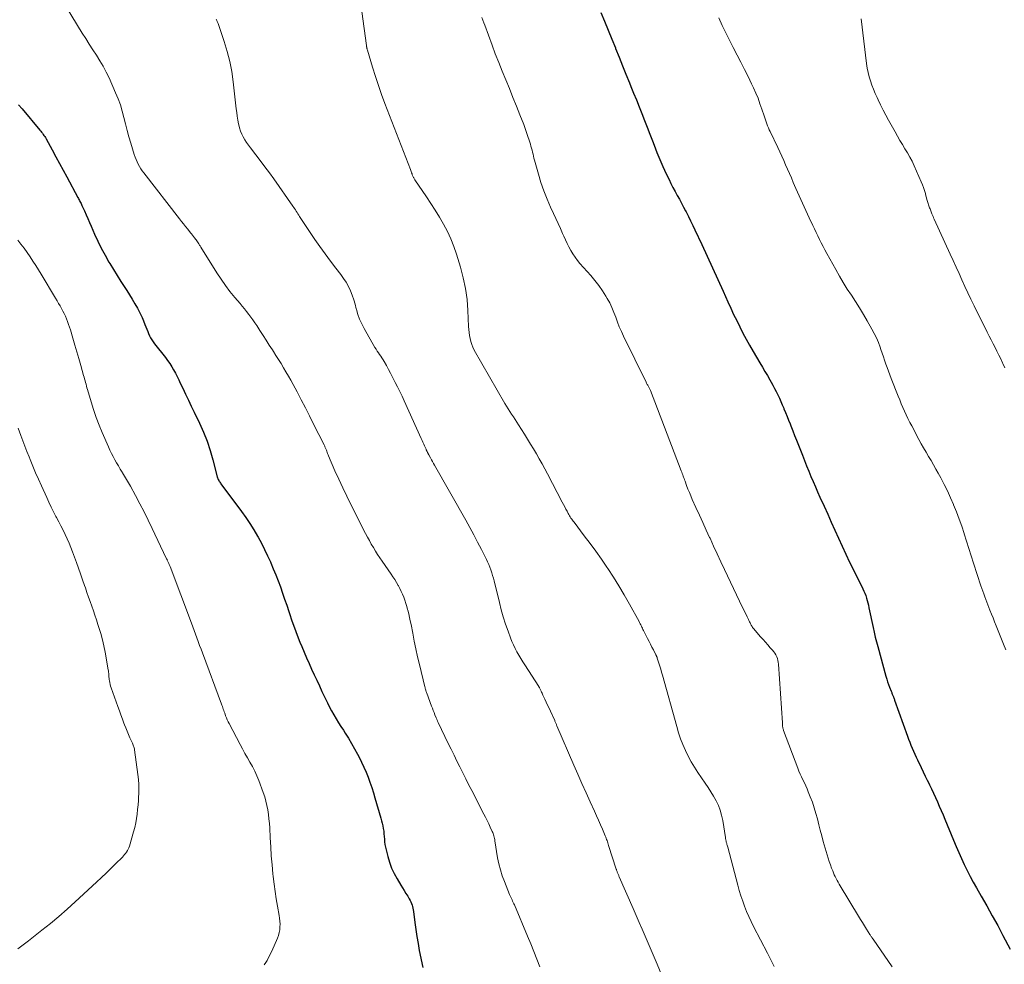
# Model space of a CAD drawing. Units: feet. Extents: x 1915000 to 1920046, y 550000 to 555003.
# Drawn here: x 1916712 to 1916882, y 551503 to 551665 of the extents above; entities that cross this region are included whole.
import ezdxf

# ---------------------------------------------------------------- set-up
doc = ezdxf.new("R2010")
doc.units = ezdxf.units.FT
doc.header["$LTSCALE"] = 100
doc.header["$MEASUREMENT"] = 0
doc.layers.add('CONTOUR INDEX', color=32, linetype='Continuous', lineweight=25)
doc.layers.add('CONTOUR INTERMEDIATE', color=40, linetype='Continuous', lineweight=15)

msp = doc.modelspace()

# ---------------------------------------------------------------- linework, layer by layer
at = {"layer": 'CONTOUR INDEX', "flags": 128}
for points, elevation in [([(1916812.26, 551666.07), (1916812.89, 551664.55), (1916813.51, 551663.03), (1916814.12, 551661.5), (1916814.73, 551659.98), (1916814.77, 551659.88), (1916815.36, 551658.4), (1916815.95, 551656.93), (1916816.55, 551655.46), (1916817.14, 551653.99), (1916817.39, 551653.38), (1916817.87, 551652.22), (1916818.34, 551651.05), (1916818.81, 551649.88), (1916819.28, 551648.71), (1916819.74, 551647.54), (1916820.2, 551646.36), (1916820.66, 551645.19), (1916821.1, 551644.01), (1916821.38, 551643.29), (1916821.86, 551642.06), (1916822.37, 551640.83), (1916822.9, 551639.61), (1916823.46, 551638.4), (1916823.95, 551637.38), (1916824.28, 551636.69), (1916824.62, 551636.01), (1916824.98, 551635.34), (1916825.35, 551634.68), (1916825.72, 551634.01), (1916826.08, 551633.34), (1916826.44, 551632.67), (1916826.79, 551632), (1916826.88, 551631.83), (1916827.27, 551631.06), (1916827.65, 551630.29), (1916828.02, 551629.52), (1916828.39, 551628.74), (1916829.56, 551626.23), (1916830.49, 551624.24), (1916831.4, 551622.24), (1916832.31, 551620.25), (1916833.22, 551618.25), (1916834.04, 551616.43), (1916834.53, 551615.34), (1916835.04, 551614.26), (1916835.56, 551613.18), (1916836.08, 551612.11), (1916836.63, 551611.04), (1916837.19, 551609.99), (1916837.77, 551608.95), (1916838.37, 551607.91), (1916839.56, 551605.92), (1916839.99, 551605.2), (1916840.42, 551604.48), (1916840.84, 551603.75), (1916841.26, 551603.03), (1916841.48, 551602.65), (1916841.79, 551602.11), (1916842.08, 551601.56), (1916842.36, 551601.01), (1916842.63, 551600.45), (1916842.89, 551599.88), (1916843.15, 551599.31), (1916843.39, 551598.74), (1916843.63, 551598.16), (1916843.68, 551598.03), (1916843.94, 551597.39), (1916844.2, 551596.75), (1916844.46, 551596.11), (1916844.72, 551595.47), (1916844.86, 551595.11), (1916845.18, 551594.29), (1916845.51, 551593.47), (1916845.83, 551592.65), (1916846.15, 551591.83), (1916846.84, 551590.07), (1916847.2, 551589.17), (1916847.56, 551588.26), (1916847.93, 551587.36), (1916848.3, 551586.46), (1916848.68, 551585.56), (1916849.07, 551584.67), (1916849.46, 551583.78), (1916849.86, 551582.89), (1916850.57, 551581.33), (1916851.19, 551579.96), (1916851.81, 551578.59), (1916852.42, 551577.21), (1916853.04, 551575.84), (1916853.66, 551574.47), (1916854.29, 551573.11), (1916854.94, 551571.75), (1916855.61, 551570.4), (1916857.22, 551567.17), (1916857.4, 551566.78), (1916857.57, 551566.39), (1916857.71, 551565.99), (1916857.85, 551565.58), (1916857.97, 551565.17), (1916858.08, 551564.76), (1916858.18, 551564.34), (1916858.27, 551563.92), (1916858.98, 551560.55), (1916859.16, 551559.72), (1916859.36, 551558.89), (1916859.56, 551558.07), (1916859.78, 551557.25), (1916861.19, 551552.15), (1916861.33, 551551.67), (1916861.47, 551551.2), (1916861.64, 551550.73), (1916861.81, 551550.27), (1916862.08, 551549.59), (1916862.12, 551549.47), (1916862.17, 551549.35), (1916862.22, 551549.23), (1916862.28, 551549.11), (1916862.33, 551548.99), (1916862.38, 551548.87), (1916862.42, 551548.75), (1916862.47, 551548.63), (1916862.48, 551548.59), (1916862.53, 551548.45), (1916862.58, 551548.31), (1916862.63, 551548.17), (1916862.68, 551548.03), (1916864.89, 551541.86), (1916865.08, 551541.34), (1916865.28, 551540.83), (1916865.48, 551540.31), (1916865.7, 551539.8), (1916865.91, 551539.29), (1916866.14, 551538.79), (1916866.37, 551538.29), (1916866.6, 551537.79), (1916867.22, 551536.52), (1916867.57, 551535.78), (1916867.93, 551535.04), (1916868.29, 551534.3), (1916868.64, 551533.57), (1916868.65, 551533.55), (1916869, 551532.82), (1916869.35, 551532.09), (1916869.69, 551531.36), (1916870.03, 551530.62), (1916870.35, 551529.88), (1916870.68, 551529.14), (1916870.99, 551528.4), (1916871.3, 551527.65), (1916872.79, 551524.02), (1916873.23, 551522.97), (1916873.68, 551521.92), (1916874.15, 551520.89), (1916874.63, 551519.86), (1916875.13, 551518.84), (1916875.65, 551517.82), (1916876.19, 551516.82), (1916876.74, 551515.83), (1916877.55, 551514.42), (1916878.5, 551512.75), (1916879.44, 551511.07), (1916880.37, 551509.38), (1916881.28, 551507.69), (1916882.54, 551505.34)], 920), ([(1916712.27, 551650.24), (1916712.86, 551649.52), (1916715.91, 551645.87), (1916716.06, 551645.69), (1916716.21, 551645.52), (1916716.35, 551645.33), (1916716.49, 551645.15), (1916716.62, 551644.97), (1916716.75, 551644.78), (1916716.87, 551644.58), (1916716.99, 551644.38), (1916718.03, 551642.47), (1916718.66, 551641.31), (1916719.29, 551640.15), (1916719.92, 551638.99), (1916720.55, 551637.83), (1916722.44, 551634.3), (1916722.53, 551634.13), (1916722.62, 551633.97), (1916722.71, 551633.8), (1916722.81, 551633.63), (1916722.9, 551633.47), (1916722.99, 551633.3), (1916723.07, 551633.13), (1916723.15, 551632.96), (1916723.59, 551632), (1916723.88, 551631.34), (1916724.17, 551630.69), (1916724.46, 551630.03), (1916724.74, 551629.37), (1916725.32, 551628.03), (1916725.88, 551626.8), (1916726.47, 551625.59), (1916727.11, 551624.4), (1916727.78, 551623.23), (1916727.93, 551622.98), (1916728.56, 551621.95), (1916729.19, 551620.92), (1916729.83, 551619.9), (1916730.49, 551618.89), (1916730.83, 551618.36), (1916731.31, 551617.61), (1916731.77, 551616.85), (1916732.22, 551616.08), (1916732.66, 551615.31), (1916732.89, 551614.89), (1916733.19, 551614.31), (1916733.47, 551613.73), (1916733.73, 551613.14), (1916733.97, 551612.54), (1916734.14, 551612.09), (1916734.28, 551611.71), (1916734.44, 551611.33), (1916734.6, 551610.96), (1916734.76, 551610.59), (1916734.94, 551610.23), (1916735.14, 551609.88), (1916735.37, 551609.54), (1916735.6, 551609.22), (1916737.48, 551606.83), (1916737.86, 551606.32), (1916738.22, 551605.8), (1916738.56, 551605.27), (1916738.88, 551604.73), (1916739.18, 551604.17), (1916739.48, 551603.61), (1916739.76, 551603.05), (1916740.03, 551602.48), (1916740.46, 551601.57), (1916740.94, 551600.54), (1916741.42, 551599.51), (1916741.91, 551598.49), (1916742.41, 551597.47), (1916743.32, 551595.59), (1916744, 551594.06), (1916744.63, 551592.51), (1916745.16, 551590.92), (1916745.62, 551589.31), (1916746.37, 551586.4), (1916746.42, 551586.23), (1916746.48, 551586.07), (1916746.55, 551585.9), (1916746.64, 551585.75), (1916746.66, 551585.71), (1916746.74, 551585.58), (1916746.83, 551585.44), (1916746.92, 551585.31), (1916747.01, 551585.18), (1916750.53, 551580.44), (1916751.27, 551579.41), (1916751.99, 551578.35), (1916752.66, 551577.27), (1916753.3, 551576.17), (1916753.39, 551576.02), (1916753.95, 551574.98), (1916754.5, 551573.92), (1916755.01, 551572.85), (1916755.51, 551571.77), (1916755.57, 551571.63), (1916756, 551570.6), (1916756.42, 551569.57), (1916756.83, 551568.53), (1916757.21, 551567.49), (1916757.58, 551566.44), (1916757.95, 551565.38), (1916758.31, 551564.33), (1916758.66, 551563.27), (1916758.78, 551562.91), (1916759.2, 551561.67), (1916759.64, 551560.44), (1916760.1, 551559.22), (1916760.58, 551558), (1916760.88, 551557.26), (1916761.29, 551556.28), (1916761.7, 551555.31), (1916762.13, 551554.34), (1916762.57, 551553.38), (1916763.01, 551552.42), (1916763.46, 551551.46), (1916763.91, 551550.51), (1916764.36, 551549.55), (1916764.97, 551548.27), (1916765.31, 551547.57), (1916765.66, 551546.88), (1916766.02, 551546.2), (1916766.4, 551545.52), (1916766.79, 551544.85), (1916767.19, 551544.19), (1916767.61, 551543.53), (1916768.03, 551542.88), (1916768.33, 551542.42), (1916768.89, 551541.54), (1916769.44, 551540.64), (1916769.96, 551539.73), (1916770.46, 551538.81), (1916770.74, 551538.26), (1916771.16, 551537.43), (1916771.56, 551536.58), (1916771.93, 551535.72), (1916772.27, 551534.84), (1916772.59, 551533.96), (1916772.89, 551533.07), (1916773.18, 551532.18), (1916773.45, 551531.28), (1916774.48, 551527.8), (1916774.6, 551527.36), (1916774.71, 551526.92), (1916774.8, 551526.47), (1916774.88, 551526.02), (1916774.95, 551525.57), (1916775, 551525.12), (1916775.04, 551524.66), (1916775.07, 551524.21), (1916775.11, 551523.74), (1916775.17, 551523.29), (1916775.25, 551522.83), (1916775.35, 551522.38), (1916775.64, 551521.23), (1916775.94, 551520.23), (1916776.3, 551519.25), (1916776.75, 551518.31), (1916777.25, 551517.39), (1916777.89, 551516.33), (1916778.19, 551515.85), (1916778.48, 551515.37), (1916778.77, 551514.89), (1916779.07, 551514.41), (1916779.35, 551513.94), (1916779.49, 551513.69), (1916779.62, 551513.44), (1916779.73, 551513.17), (1916779.83, 551512.9), (1916779.91, 551512.63), (1916779.98, 551512.35), (1916780.03, 551512.06), (1916780.08, 551511.78), (1916780.3, 551509.92), (1916780.46, 551508.71), (1916780.64, 551507.5), (1916780.85, 551506.3), (1916781.07, 551505.09), (1916781.65, 551502.17)], 940)]:
    msp.add_lwpolyline(points, dxfattribs=dict(at, elevation=elevation))
at = {"layer": 'CONTOUR INTERMEDIATE', "flags": 128}
for points, elevation in [([(1916769.98, 551675.04), (1916772, 551660.37), (1916772.02, 551660.28), (1916772.03, 551660.18), (1916772.05, 551660.09), (1916772.06, 551659.99), (1916772.08, 551659.9), (1916772.1, 551659.81), (1916772.13, 551659.71), (1916772.15, 551659.62), (1916773.04, 551656.65), (1916773.53, 551655.07), (1916774.04, 551653.51), (1916774.59, 551651.96), (1916775.17, 551650.42), (1916779.55, 551639.12), (1916779.62, 551638.93), (1916779.69, 551638.75), (1916779.75, 551638.56), (1916779.82, 551638.37), (1916779.87, 551638.21), (1916779.91, 551638.1), (1916779.96, 551637.99), (1916780.01, 551637.88), (1916780.06, 551637.77), (1916780.11, 551637.67), (1916780.17, 551637.57), (1916780.24, 551637.46), (1916780.3, 551637.36), (1916782.29, 551634.45), (1916783.06, 551633.29), (1916783.81, 551632.11), (1916784.53, 551630.92), (1916785.24, 551629.71), (1916785.89, 551628.48), (1916786.48, 551627.22), (1916786.99, 551625.93), (1916787.44, 551624.61), (1916788.13, 551622.37), (1916788.61, 551620.55), (1916789.01, 551618.7), (1916789.26, 551616.83), (1916789.41, 551614.94), (1916789.53, 551612.2), (1916789.57, 551611.67), (1916789.62, 551611.15), (1916789.69, 551610.62), (1916789.78, 551610.1), (1916789.9, 551609.59), (1916790.06, 551609.09), (1916790.27, 551608.61), (1916790.51, 551608.14), (1916795.78, 551598.98), (1916796.06, 551598.51), (1916796.34, 551598.04), (1916796.63, 551597.58), (1916796.92, 551597.12), (1916797.22, 551596.66), (1916797.52, 551596.2), (1916797.81, 551595.75), (1916798.1, 551595.29), (1916799.13, 551593.68), (1916799.65, 551592.85), (1916800.17, 551592.01), (1916800.68, 551591.17), (1916801.18, 551590.33), (1916801.67, 551589.48), (1916802.15, 551588.62), (1916802.62, 551587.76), (1916803.08, 551586.9), (1916805.62, 551582.01), (1916805.83, 551581.62), (1916806.03, 551581.23), (1916806.23, 551580.84), (1916806.44, 551580.46), (1916806.64, 551580.08), (1916806.75, 551579.89), (1916806.86, 551579.69), (1916806.98, 551579.5), (1916807.11, 551579.31), (1916807.24, 551579.13), (1916807.37, 551578.95), (1916807.5, 551578.76), (1916807.63, 551578.58), (1916809.39, 551576.28), (1916810.39, 551574.95), (1916811.38, 551573.6), (1916812.34, 551572.23), (1916813.28, 551570.85), (1916813.41, 551570.66), (1916814.39, 551569.16), (1916815.35, 551567.65), (1916816.26, 551566.11), (1916817.14, 551564.55), (1916818.79, 551561.55), (1916818.89, 551561.36), (1916818.99, 551561.17), (1916819.09, 551560.98), (1916819.19, 551560.78), (1916819.28, 551560.59), (1916819.38, 551560.39), (1916819.47, 551560.2), (1916819.57, 551560.01), (1916820.27, 551558.64), (1916820.51, 551558.15), (1916820.76, 551557.66), (1916821.01, 551557.17), (1916821.26, 551556.69), (1916821.69, 551555.84), (1916821.73, 551555.78), (1916821.76, 551555.71), (1916821.79, 551555.64), (1916821.82, 551555.57), (1916821.85, 551555.5), (1916821.88, 551555.43), (1916821.9, 551555.36), (1916821.92, 551555.29), (1916822.2, 551554.4), (1916822.36, 551553.89), (1916822.52, 551553.37), (1916822.67, 551552.85), (1916822.82, 551552.33), (1916825.27, 551543.51), (1916825.59, 551542.46), (1916825.94, 551541.43), (1916826.33, 551540.42), (1916826.75, 551539.41), (1916827.22, 551538.43), (1916827.73, 551537.47), (1916828.29, 551536.54), (1916828.89, 551535.63), (1916830.15, 551533.83), (1916830.65, 551533.08), (1916831.13, 551532.33), (1916831.59, 551531.56), (1916832.02, 551530.78), (1916832.41, 551529.98), (1916832.73, 551529.15), (1916832.97, 551528.3), (1916833.16, 551527.43), (1916833.62, 551524.47), (1916833.64, 551524.35), (1916833.66, 551524.24), (1916833.68, 551524.13), (1916833.7, 551524.02), (1916833.73, 551523.9), (1916833.75, 551523.79), (1916833.78, 551523.68), (1916833.81, 551523.57), (1916833.84, 551523.47), (1916833.89, 551523.31), (1916833.93, 551523.15), (1916833.98, 551522.99), (1916834.02, 551522.83), (1916835.75, 551516.29), (1916836.01, 551515.37), (1916836.29, 551514.47), (1916836.59, 551513.57), (1916836.92, 551512.68), (1916837.27, 551511.81), (1916837.65, 551510.94), (1916838.05, 551510.08), (1916838.47, 551509.23), (1916840.84, 551504.62), (1916841.13, 551504.06), (1916841.42, 551503.5), (1916841.71, 551502.94), (1916841.99, 551502.37)], 928), ([(1916720.44, 551667.03), (1916723.2, 551662.52), (1916723.79, 551661.57), (1916724.4, 551660.62), (1916725.01, 551659.67), (1916725.63, 551658.74), (1916726.23, 551657.79), (1916726.8, 551656.83), (1916727.32, 551655.83), (1916727.8, 551654.82), (1916728.92, 551652.3), (1916729.35, 551651.26), (1916729.74, 551650.2), (1916730.07, 551649.12), (1916730.36, 551648.03), (1916730.63, 551646.93), (1916730.92, 551645.83), (1916731.22, 551644.74), (1916731.54, 551643.65), (1916732.13, 551641.69), (1916732.27, 551641.26), (1916732.43, 551640.84), (1916732.6, 551640.43), (1916732.79, 551640.03), (1916733.01, 551639.64), (1916733.23, 551639.25), (1916733.49, 551638.88), (1916733.75, 551638.52), (1916739.92, 551630.64), (1916740.26, 551630.21), (1916740.61, 551629.77), (1916740.95, 551629.33), (1916741.3, 551628.9), (1916741.81, 551628.27), (1916741.9, 551628.15), (1916741.99, 551628.03), (1916742.08, 551627.91), (1916742.17, 551627.79), (1916742.26, 551627.67), (1916742.35, 551627.55), (1916742.44, 551627.43), (1916742.53, 551627.31), (1916742.62, 551627.18), (1916742.75, 551627.02), (1916742.87, 551626.85), (1916742.99, 551626.68), (1916743.1, 551626.51), (1916743.22, 551626.34), (1916743.33, 551626.16), (1916743.45, 551625.99), (1916743.56, 551625.81), (1916746.32, 551621.39), (1916747.03, 551620.3), (1916747.77, 551619.23), (1916748.56, 551618.2), (1916749.38, 551617.18), (1916750.3, 551616.1), (1916750.68, 551615.64), (1916751.05, 551615.19), (1916751.42, 551614.73), (1916751.79, 551614.26), (1916752.15, 551613.79), (1916752.5, 551613.31), (1916752.83, 551612.83), (1916753.16, 551612.33), (1916753.71, 551611.48), (1916754.24, 551610.65), (1916754.77, 551609.82), (1916755.3, 551608.99), (1916755.84, 551608.16), (1916756.01, 551607.89), (1916756.46, 551607.2), (1916756.9, 551606.5), (1916757.33, 551605.8), (1916757.76, 551605.09), (1916758.18, 551604.38), (1916758.59, 551603.67), (1916759, 551602.95), (1916759.39, 551602.23), (1916760.08, 551600.94), (1916760.8, 551599.57), (1916761.52, 551598.2), (1916762.23, 551596.82), (1916762.93, 551595.43), (1916764.72, 551591.86), (1916764.77, 551591.75), (1916764.82, 551591.64), (1916764.87, 551591.53), (1916764.92, 551591.41), (1916764.97, 551591.3), (1916765.02, 551591.19), (1916765.06, 551591.07), (1916765.11, 551590.96), (1916765.17, 551590.78), (1916765.25, 551590.58), (1916765.33, 551590.37), (1916765.42, 551590.17), (1916765.5, 551589.97), (1916766.59, 551587.43), (1916767.24, 551585.97), (1916767.91, 551584.51), (1916768.6, 551583.07), (1916769.31, 551581.64), (1916771.83, 551576.67), (1916772.16, 551576.05), (1916772.49, 551575.44), (1916772.83, 551574.83), (1916773.18, 551574.23), (1916773.54, 551573.64), (1916773.91, 551573.05), (1916774.3, 551572.46), (1916774.69, 551571.89), (1916776.21, 551569.7), (1916776.53, 551569.22), (1916776.85, 551568.74), (1916777.15, 551568.24), (1916777.44, 551567.74), (1916777.47, 551567.69), (1916777.73, 551567.21), (1916777.97, 551566.72), (1916778.19, 551566.22), (1916778.39, 551565.71), (1916778.58, 551565.19), (1916778.75, 551564.67), (1916778.91, 551564.15), (1916779.06, 551563.62), (1916779.09, 551563.47), (1916779.25, 551562.87), (1916779.39, 551562.26), (1916779.52, 551561.65), (1916779.65, 551561.04), (1916779.93, 551559.56), (1916780.19, 551558.2), (1916780.47, 551556.85), (1916780.77, 551555.51), (1916781.09, 551554.17), (1916782.01, 551550.34), (1916782.05, 551550.2), (1916782.09, 551550.06), (1916782.13, 551549.93), (1916782.17, 551549.79), (1916782.21, 551549.66), (1916782.26, 551549.53), (1916782.31, 551549.39), (1916782.36, 551549.26), (1916783.19, 551547.04), (1916783.33, 551546.67), (1916783.47, 551546.3), (1916783.61, 551545.92), (1916783.76, 551545.55), (1916783.97, 551545.01), (1916784.01, 551544.91), (1916784.05, 551544.81), (1916784.09, 551544.72), (1916784.14, 551544.62), (1916784.18, 551544.52), (1916784.22, 551544.43), (1916784.27, 551544.33), (1916784.31, 551544.24), (1916786.05, 551540.63), (1916786.54, 551539.62), (1916787.03, 551538.61), (1916787.53, 551537.6), (1916788.03, 551536.59), (1916788.53, 551535.58), (1916789.03, 551534.57), (1916789.54, 551533.57), (1916790.06, 551532.57), (1916792.15, 551528.51), (1916792.43, 551527.95), (1916792.71, 551527.4), (1916792.98, 551526.84), (1916793.25, 551526.28), (1916793.6, 551525.54), (1916793.69, 551525.34), (1916793.76, 551525.15), (1916793.83, 551524.95), (1916793.88, 551524.75), (1916793.93, 551524.54), (1916793.97, 551524.33), (1916794.01, 551524.12), (1916794.05, 551523.92), (1916794.52, 551521.01), (1916794.73, 551519.96), (1916794.98, 551518.93), (1916795.31, 551517.92), (1916795.68, 551516.92), (1916796.58, 551514.72), (1916796.68, 551514.49), (1916796.78, 551514.26), (1916796.88, 551514.03), (1916796.99, 551513.8), (1916797.09, 551513.57), (1916797.2, 551513.35), (1916797.29, 551513.13), (1916797.39, 551512.91), (1916799.67, 551507.56), (1916800.21, 551506.25), (1916800.74, 551504.94), (1916801.26, 551503.63), (1916801.76, 551502.31)], 936), ([(1916746.18, 551664.9), (1916746.24, 551664.78), (1916746.3, 551664.66), (1916746.36, 551664.54), (1916746.41, 551664.41), (1916746.46, 551664.29), (1916746.51, 551664.16), (1916747.57, 551661.06), (1916748.09, 551659.37), (1916748.53, 551657.66), (1916748.86, 551655.93), (1916749.12, 551654.18), (1916749.64, 551649.54), (1916749.72, 551648.89), (1916749.81, 551648.25), (1916749.92, 551647.6), (1916750.04, 551646.96), (1916750.08, 551646.78), (1916750.21, 551646.24), (1916750.38, 551645.71), (1916750.6, 551645.2), (1916750.84, 551644.7), (1916751.13, 551644.21), (1916751.42, 551643.74), (1916751.74, 551643.28), (1916752.08, 551642.82), (1916752.98, 551641.66), (1916753.77, 551640.64), (1916754.56, 551639.6), (1916755.32, 551638.55), (1916756.08, 551637.49), (1916759.34, 551632.85), (1916759.5, 551632.62), (1916759.65, 551632.4), (1916759.79, 551632.17), (1916759.94, 551631.94), (1916760.08, 551631.71), (1916760.23, 551631.49), (1916760.37, 551631.26), (1916760.52, 551631.03), (1916763.14, 551627.13), (1916764, 551625.88), (1916764.88, 551624.64), (1916765.8, 551623.41), (1916766.73, 551622.21), (1916767.6, 551621.1), (1916768.08, 551620.44), (1916768.52, 551619.76), (1916768.9, 551619.04), (1916769.24, 551618.3), (1916769.53, 551617.53), (1916769.8, 551616.76), (1916770.03, 551615.98), (1916770.25, 551615.2), (1916770.28, 551615.08), (1916770.53, 551614.24), (1916770.82, 551613.43), (1916771.18, 551612.63), (1916771.58, 551611.86), (1916773.45, 551608.58), (1916773.64, 551608.27), (1916773.83, 551607.96), (1916774.04, 551607.67), (1916774.25, 551607.37), (1916774.46, 551607.08), (1916774.66, 551606.78), (1916774.85, 551606.47), (1916775.03, 551606.16), (1916775.41, 551605.47), (1916775.77, 551604.81), (1916776.13, 551604.15), (1916776.48, 551603.48), (1916776.83, 551602.81), (1916776.95, 551602.59), (1916777.34, 551601.81), (1916777.73, 551601.02), (1916778.11, 551600.23), (1916778.48, 551599.43), (1916781.4, 551592.95), (1916781.54, 551592.63), (1916781.68, 551592.31), (1916781.83, 551591.99), (1916781.97, 551591.67), (1916782.22, 551591.12), (1916782.24, 551591.07), (1916782.26, 551591.03), (1916782.28, 551590.98), (1916782.31, 551590.93), (1916782.33, 551590.88), (1916782.36, 551590.83), (1916782.38, 551590.78), (1916782.4, 551590.73), (1916782.46, 551590.61), (1916782.49, 551590.55), (1916782.52, 551590.49), (1916782.55, 551590.44), (1916782.57, 551590.38), (1916782.6, 551590.33), (1916782.63, 551590.27), (1916782.66, 551590.22), (1916782.69, 551590.16), (1916782.99, 551589.63), (1916783.17, 551589.31), (1916783.35, 551588.99), (1916783.52, 551588.68), (1916783.7, 551588.36), (1916789.03, 551578.92), (1916789.72, 551577.67), (1916790.41, 551576.42), (1916791.08, 551575.15), (1916791.74, 551573.89), (1916792.59, 551572.22), (1916792.8, 551571.78), (1916793.01, 551571.33), (1916793.19, 551570.87), (1916793.36, 551570.4), (1916793.51, 551569.93), (1916793.65, 551569.46), (1916793.78, 551568.99), (1916793.91, 551568.51), (1916794.81, 551564.81), (1916795.13, 551563.57), (1916795.48, 551562.34), (1916795.88, 551561.12), (1916796.3, 551559.92), (1916796.74, 551558.75), (1916796.98, 551558.14), (1916797.24, 551557.53), (1916797.53, 551556.94), (1916797.84, 551556.36), (1916798.16, 551555.79), (1916798.5, 551555.22), (1916798.84, 551554.66), (1916799.2, 551554.1), (1916801.57, 551550.42), (1916801.61, 551550.36), (1916801.65, 551550.29), (1916801.69, 551550.23), (1916801.72, 551550.16), (1916801.77, 551550.06), (1916801.82, 551549.95), (1916801.99, 551549.6), (1916802.06, 551549.43), (1916802.14, 551549.27), (1916802.22, 551549.11), (1916802.29, 551548.94), (1916802.62, 551548.23), (1916802.86, 551547.71), (1916803.1, 551547.2), (1916803.34, 551546.68), (1916803.58, 551546.16), (1916804.31, 551544.55), (1916804.36, 551544.44), (1916804.41, 551544.33), (1916804.46, 551544.22), (1916804.51, 551544.11), (1916804.56, 551544), (1916804.61, 551543.88), (1916804.65, 551543.77), (1916804.7, 551543.66), (1916807.61, 551536.91), (1916808.3, 551535.33), (1916809, 551533.75), (1916809.7, 551532.17), (1916810.41, 551530.6), (1916811.14, 551528.98), (1916811.49, 551528.21), (1916811.83, 551527.45), (1916812.17, 551526.68), (1916812.5, 551525.91), (1916812.99, 551524.76), (1916813.07, 551524.56), (1916813.15, 551524.36), (1916813.23, 551524.16), (1916813.3, 551523.96), (1916813.37, 551523.75), (1916813.44, 551523.55), (1916813.51, 551523.34), (1916813.57, 551523.14), (1916814.86, 551519.08), (1916814.9, 551518.97), (1916814.94, 551518.86), (1916814.98, 551518.75), (1916815.02, 551518.64), (1916815.06, 551518.54), (1916815.11, 551518.43), (1916815.15, 551518.33), (1916815.2, 551518.22), (1916815.25, 551518.1), (1916815.3, 551517.99), (1916815.35, 551517.88), (1916815.4, 551517.76), (1916817.79, 551512.32), (1916818.32, 551511.12), (1916818.83, 551509.93), (1916819.35, 551508.73), (1916819.86, 551507.54), (1916820.37, 551506.34), (1916820.88, 551505.14), (1916821.39, 551503.94), (1916821.9, 551502.75), (1916822.73, 551500.81)], 932), ([(1916791.81, 551665.18), (1916791.97, 551664.74), (1916792.13, 551664.3), (1916792.29, 551663.86), (1916793.55, 551660.47), (1916794.12, 551658.96), (1916794.71, 551657.46), (1916795.31, 551655.97), (1916795.92, 551654.48), (1916796.54, 551652.99), (1916797.15, 551651.5), (1916797.74, 551650), (1916798.33, 551648.51), (1916798.99, 551646.81), (1916799.24, 551646.14), (1916799.48, 551645.48), (1916799.71, 551644.8), (1916799.93, 551644.13), (1916800.14, 551643.44), (1916800.24, 551643.11), (1916800.34, 551642.77), (1916800.43, 551642.43), (1916800.51, 551642.09), (1916800.59, 551641.75), (1916800.67, 551641.41), (1916800.76, 551641.07), (1916800.85, 551640.73), (1916801.51, 551638.34), (1916801.95, 551636.88), (1916802.44, 551635.44), (1916803, 551634.02), (1916803.61, 551632.63), (1916804.11, 551631.56), (1916804.51, 551630.71), (1916804.9, 551629.86), (1916805.29, 551629), (1916805.67, 551628.14), (1916805.87, 551627.67), (1916806.15, 551627.05), (1916806.45, 551626.43), (1916806.76, 551625.82), (1916807.08, 551625.22), (1916807.43, 551624.63), (1916807.8, 551624.06), (1916808.22, 551623.52), (1916808.65, 551623), (1916810.5, 551620.94), (1916811.22, 551620.09), (1916811.9, 551619.22), (1916812.52, 551618.31), (1916813.11, 551617.37), (1916813.34, 551616.98), (1916813.76, 551616.21), (1916814.15, 551615.41), (1916814.49, 551614.6), (1916814.79, 551613.77), (1916815.09, 551612.93), (1916815.41, 551612.1), (1916815.76, 551611.29), (1916816.13, 551610.49), (1916820, 551602.6), (1916820.07, 551602.47), (1916820.13, 551602.35), (1916820.2, 551602.23), (1916820.28, 551602.11), (1916820.29, 551602.09), (1916820.36, 551601.98), (1916820.43, 551601.88), (1916820.49, 551601.77), (1916820.55, 551601.66), (1916820.6, 551601.55), (1916820.66, 551601.43), (1916820.71, 551601.32), (1916820.76, 551601.2), (1916826.05, 551587.41), (1916826.14, 551587.19), (1916826.22, 551586.96), (1916826.3, 551586.74), (1916826.38, 551586.52), (1916826.45, 551586.3), (1916826.53, 551586.07), (1916826.61, 551585.85), (1916826.69, 551585.63), (1916826.97, 551584.87), (1916827.2, 551584.27), (1916827.44, 551583.68), (1916827.68, 551583.09), (1916827.94, 551582.5), (1916828.57, 551581.1), (1916829.15, 551579.81), (1916829.73, 551578.53), (1916830.32, 551577.25), (1916830.92, 551575.97), (1916830.98, 551575.84), (1916831.6, 551574.5), (1916832.23, 551573.16), (1916832.86, 551571.82), (1916833.49, 551570.49), (1916836.57, 551563.98), (1916836.76, 551563.57), (1916836.96, 551563.15), (1916837.16, 551562.74), (1916837.36, 551562.33), (1916837.58, 551561.89), (1916837.67, 551561.7), (1916837.76, 551561.51), (1916837.86, 551561.33), (1916837.95, 551561.14), (1916838.06, 551560.93), (1916838.1, 551560.85), (1916838.14, 551560.77), (1916838.19, 551560.69), (1916838.24, 551560.62), (1916838.29, 551560.54), (1916838.34, 551560.47), (1916838.4, 551560.4), (1916838.46, 551560.33), (1916839.67, 551558.94), (1916840.08, 551558.47), (1916840.49, 551558), (1916840.91, 551557.53), (1916841.32, 551557.06), (1916841.71, 551556.63), (1916841.92, 551556.37), (1916842.11, 551556.1), (1916842.27, 551555.81), (1916842.43, 551555.51), (1916842.55, 551555.2), (1916842.64, 551554.88), (1916842.7, 551554.56), (1916842.74, 551554.23), (1916843.4, 551544.17), (1916843.41, 551544.05), (1916843.42, 551543.93), (1916843.43, 551543.81), (1916843.44, 551543.68), (1916843.44, 551543.64), (1916843.45, 551543.54), (1916843.46, 551543.44), (1916843.48, 551543.34), (1916843.5, 551543.24), (1916843.52, 551543.15), (1916843.55, 551543.05), (1916843.58, 551542.95), (1916843.61, 551542.86), (1916846.05, 551536.4), (1916846.25, 551535.89), (1916846.47, 551535.37), (1916846.7, 551534.87), (1916846.94, 551534.36), (1916847.18, 551533.86), (1916847.41, 551533.35), (1916847.64, 551532.84), (1916847.85, 551532.33), (1916848.2, 551531.47), (1916848.55, 551530.53), (1916848.88, 551529.59), (1916849.16, 551528.63), (1916849.41, 551527.67), (1916849.65, 551526.69), (1916849.9, 551525.72), (1916850.16, 551524.76), (1916850.43, 551523.79), (1916851.08, 551521.51), (1916851.25, 551520.92), (1916851.44, 551520.35), (1916851.64, 551519.78), (1916851.86, 551519.21), (1916852.04, 551518.75), (1916852.18, 551518.42), (1916852.32, 551518.09), (1916852.48, 551517.77), (1916852.64, 551517.44), (1916852.81, 551517.13), (1916852.98, 551516.81), (1916853.16, 551516.5), (1916853.34, 551516.19), (1916856.49, 551511), (1916856.83, 551510.44), (1916857.17, 551509.89), (1916857.52, 551509.33), (1916857.86, 551508.78), (1916858.43, 551507.87), (1916858.49, 551507.77), (1916858.56, 551507.68), (1916858.62, 551507.58), (1916858.68, 551507.48), (1916858.75, 551507.37), (1916858.78, 551507.33), (1916858.81, 551507.29), (1916858.84, 551507.24), (1916858.86, 551507.2), (1916858.89, 551507.16), (1916858.92, 551507.12), (1916858.95, 551507.07), (1916858.98, 551507.03), (1916862.25, 551502.31)], 924), ([(1916832.49, 551665.13), (1916833.07, 551663.85), (1916833.67, 551662.57), (1916834.3, 551661.31), (1916834.95, 551660.06), (1916835.66, 551658.72), (1916836.3, 551657.51), (1916836.92, 551656.29), (1916837.52, 551655.06), (1916838.11, 551653.83), (1916838.44, 551653.12), (1916838.84, 551652.23), (1916839.22, 551651.33), (1916839.56, 551650.41), (1916839.88, 551649.48), (1916840.26, 551648.3), (1916840.38, 551647.96), (1916840.49, 551647.62), (1916840.61, 551647.28), (1916840.74, 551646.95), (1916840.87, 551646.61), (1916841, 551646.28), (1916841.14, 551645.95), (1916841.29, 551645.62), (1916842.6, 551642.87), (1916842.95, 551642.13), (1916843.29, 551641.39), (1916843.63, 551640.65), (1916843.96, 551639.9), (1916844.29, 551639.15), (1916844.62, 551638.41), (1916844.95, 551637.66), (1916845.27, 551636.91), (1916845.72, 551635.87), (1916846.28, 551634.61), (1916846.84, 551633.34), (1916847.41, 551632.09), (1916848, 551630.83), (1916848.62, 551629.52), (1916848.9, 551628.91), (1916849.19, 551628.31), (1916849.48, 551627.71), (1916849.78, 551627.11), (1916850.08, 551626.51), (1916850.38, 551625.91), (1916850.69, 551625.32), (1916851.01, 551624.73), (1916852.56, 551621.94), (1916853.2, 551620.82), (1916853.86, 551619.71), (1916854.54, 551618.61), (1916855.25, 551617.53), (1916855.95, 551616.45), (1916856.65, 551615.36), (1916857.31, 551614.26), (1916857.97, 551613.14), (1916858.77, 551611.74), (1916859.17, 551610.98), (1916859.55, 551610.21), (1916859.88, 551609.42), (1916860.19, 551608.62), (1916860.33, 551608.23), (1916860.54, 551607.61), (1916860.75, 551606.99), (1916860.96, 551606.37), (1916861.17, 551605.74), (1916861.38, 551605.12), (1916861.6, 551604.51), (1916861.83, 551603.89), (1916862.07, 551603.28), (1916863.29, 551600.22), (1916863.56, 551599.57), (1916863.82, 551598.92), (1916864.1, 551598.27), (1916864.38, 551597.63), (1916864.67, 551596.99), (1916864.97, 551596.36), (1916865.28, 551595.73), (1916865.61, 551595.11), (1916866.85, 551592.79), (1916867.25, 551592.06), (1916867.66, 551591.33), (1916868.08, 551590.6), (1916868.51, 551589.89), (1916868.93, 551589.17), (1916869.36, 551588.44), (1916869.77, 551587.72), (1916870.17, 551586.99), (1916870.59, 551586.22), (1916871.18, 551585.09), (1916871.75, 551583.95), (1916872.28, 551582.8), (1916872.78, 551581.63), (1916872.81, 551581.56), (1916873.29, 551580.35), (1916873.76, 551579.12), (1916874.19, 551577.89), (1916874.6, 551576.65), (1916874.61, 551576.61), (1916875.01, 551575.34), (1916875.42, 551574.08), (1916875.82, 551572.81), (1916876.23, 551571.55), (1916877.48, 551567.7), (1916877.64, 551567.22), (1916877.8, 551566.75), (1916877.97, 551566.28), (1916878.14, 551565.81), (1916878.31, 551565.34), (1916878.49, 551564.87), (1916878.67, 551564.41), (1916878.86, 551563.94), (1916879.03, 551563.52), (1916879.3, 551562.84), (1916879.57, 551562.16), (1916879.84, 551561.48), (1916880.11, 551560.81), (1916881.39, 551557.67), (1916881.77, 551556.72)], 916), ([(1916856.93, 551664.98), (1916857.85, 551657.28), (1916857.96, 551656.52), (1916858.11, 551655.78), (1916858.3, 551655.04), (1916858.52, 551654.31), (1916858.78, 551653.59), (1916859.05, 551652.88), (1916859.35, 551652.18), (1916859.66, 551651.48), (1916859.85, 551651.08), (1916860.27, 551650.19), (1916860.71, 551649.31), (1916861.17, 551648.43), (1916861.64, 551647.56), (1916862.75, 551645.56), (1916863.15, 551644.83), (1916863.57, 551644.11), (1916864.01, 551643.4), (1916864.45, 551642.69), (1916864.88, 551641.98), (1916865.29, 551641.26), (1916865.67, 551640.52), (1916866.02, 551639.77), (1916867.25, 551637), (1916867.46, 551636.51), (1916867.65, 551636.01), (1916867.81, 551635.5), (1916867.95, 551634.98), (1916868.05, 551634.59), (1916868.13, 551634.27), (1916868.22, 551633.95), (1916868.31, 551633.63), (1916868.41, 551633.31), (1916868.5, 551633.03), (1916868.56, 551632.86), (1916868.62, 551632.69), (1916868.69, 551632.52), (1916868.76, 551632.35), (1916868.82, 551632.18), (1916868.89, 551632.01), (1916868.96, 551631.84), (1916869.03, 551631.67), (1916869.08, 551631.53), (1916869.18, 551631.29), (1916869.28, 551631.06), (1916869.38, 551630.82), (1916869.49, 551630.59), (1916872.23, 551624.6), (1916872.73, 551623.49), (1916873.24, 551622.38), (1916873.74, 551621.27), (1916874.24, 551620.16), (1916874.74, 551619.05), (1916875.26, 551617.95), (1916875.78, 551616.85), (1916876.32, 551615.75), (1916878.59, 551611.19), (1916878.92, 551610.53), (1916879.25, 551609.88), (1916879.58, 551609.22), (1916879.92, 551608.57), (1916880.25, 551607.92), (1916880.58, 551607.26), (1916880.9, 551606.6), (1916881.22, 551605.94), (1916881.27, 551605.83), (1916881.6, 551605.11)], 912), ([(1916712.11, 551626.99), (1916712.67, 551626.3), (1916713.22, 551625.6), (1916713.74, 551624.88), (1916714.25, 551624.15), (1916714.74, 551623.41), (1916715.23, 551622.66), (1916715.7, 551621.9), (1916716.16, 551621.14), (1916718.61, 551617.01), (1916718.87, 551616.58), (1916719.13, 551616.14), (1916719.38, 551615.71), (1916719.63, 551615.27), (1916719.87, 551614.82), (1916720.1, 551614.38), (1916720.31, 551613.93), (1916720.51, 551613.47), (1916720.69, 551613.01), (1916720.86, 551612.54), (1916721.02, 551612.07), (1916721.17, 551611.59), (1916721.59, 551610.15), (1916721.93, 551608.99), (1916722.27, 551607.83), (1916722.61, 551606.67), (1916722.94, 551605.5), (1916723.44, 551603.78), (1916723.52, 551603.48), (1916723.61, 551603.17), (1916723.69, 551602.87), (1916723.77, 551602.56), (1916723.85, 551602.26), (1916723.93, 551601.95), (1916724.01, 551601.65), (1916724.1, 551601.35), (1916724.71, 551599.25), (1916725.13, 551597.91), (1916725.59, 551596.58), (1916726.09, 551595.26), (1916726.63, 551593.96), (1916727.71, 551591.5), (1916727.96, 551590.94), (1916728.23, 551590.39), (1916728.51, 551589.85), (1916728.8, 551589.31), (1916729.1, 551588.78), (1916729.41, 551588.25), (1916729.73, 551587.72), (1916730.04, 551587.2), (1916730.11, 551587.09), (1916730.46, 551586.51), (1916730.8, 551585.93), (1916731.14, 551585.34), (1916731.46, 551584.75), (1916732.33, 551583.15), (1916733.07, 551581.75), (1916733.8, 551580.35), (1916734.51, 551578.93), (1916735.21, 551577.51), (1916737.63, 551572.44), (1916737.69, 551572.32), (1916737.75, 551572.2), (1916737.8, 551572.08), (1916737.86, 551571.96), (1916737.92, 551571.84), (1916737.97, 551571.72), (1916738.03, 551571.6), (1916738.08, 551571.48), (1916738.13, 551571.35), (1916738.18, 551571.23), (1916738.23, 551571.11), (1916738.28, 551570.98), (1916741.93, 551561.28), (1916742.17, 551560.64), (1916742.41, 551560.01), (1916742.64, 551559.37), (1916742.88, 551558.74), (1916743.11, 551558.1), (1916743.35, 551557.46), (1916743.59, 551556.83), (1916743.82, 551556.19), (1916747.11, 551547.38), (1916747.19, 551547.17), (1916747.27, 551546.95), (1916747.35, 551546.73), (1916747.42, 551546.51), (1916747.5, 551546.29), (1916747.58, 551546.07), (1916747.65, 551545.85), (1916747.73, 551545.63), (1916747.82, 551545.37), (1916747.95, 551545.03), (1916748.1, 551544.69), (1916748.25, 551544.36), (1916748.42, 551544.03), (1916750.29, 551540.46), (1916750.7, 551539.69), (1916751.12, 551538.93), (1916751.55, 551538.16), (1916751.99, 551537.41), (1916752.41, 551536.65), (1916752.81, 551535.87), (1916753.16, 551535.08), (1916753.49, 551534.27), (1916754.27, 551532.2), (1916754.52, 551531.46), (1916754.74, 551530.72), (1916754.91, 551529.97), (1916755.06, 551529.21), (1916755.17, 551528.44), (1916755.26, 551527.67), (1916755.33, 551526.9), (1916755.38, 551526.12), (1916755.46, 551524.42), (1916755.55, 551522.88), (1916755.66, 551521.35), (1916755.79, 551519.81), (1916755.94, 551518.28), (1916755.99, 551517.78), (1916756.14, 551516.5), (1916756.31, 551515.22), (1916756.51, 551513.95), (1916756.73, 551512.68), (1916757.02, 551511.13), (1916757.09, 551510.64), (1916757.14, 551510.14), (1916757.16, 551509.64), (1916757.15, 551509.14), (1916757.1, 551508.65), (1916757.02, 551508.16), (1916756.88, 551507.69), (1916756.71, 551507.23), (1916755.72, 551504.96), (1916755.54, 551504.56), (1916755.35, 551504.17), (1916755.14, 551503.78), (1916754.93, 551503.39), (1916754.7, 551503.02), (1916754.45, 551502.65)], 944), ([(1916712.21, 551594.75), (1916712.68, 551593.46), (1916713.01, 551592.53), (1916713.35, 551591.62), (1916713.71, 551590.7), (1916714.07, 551589.79), (1916714.25, 551589.34), (1916714.72, 551588.21), (1916715.19, 551587.09), (1916715.68, 551585.97), (1916716.18, 551584.85), (1916717.09, 551582.85), (1916717.47, 551582.02), (1916717.87, 551581.2), (1916718.27, 551580.38), (1916718.69, 551579.57), (1916718.78, 551579.4), (1916719.16, 551578.68), (1916719.53, 551577.95), (1916719.9, 551577.22), (1916720.26, 551576.49), (1916720.6, 551575.75), (1916720.93, 551575.01), (1916721.24, 551574.25), (1916721.53, 551573.49), (1916722.2, 551571.7), (1916722.56, 551570.71), (1916722.91, 551569.72), (1916723.26, 551568.73), (1916723.6, 551567.74), (1916723.74, 551567.33), (1916724, 551566.54), (1916724.27, 551565.75), (1916724.55, 551564.97), (1916724.83, 551564.19), (1916725.11, 551563.41), (1916725.38, 551562.62), (1916725.64, 551561.83), (1916725.9, 551561.04), (1916726.07, 551560.53), (1916726.38, 551559.48), (1916726.67, 551558.43), (1916726.91, 551557.36), (1916727.13, 551556.28), (1916727.67, 551553.26), (1916727.7, 551553.06), (1916727.73, 551552.85), (1916727.74, 551552.64), (1916727.76, 551552.44), (1916727.77, 551552.23), (1916727.78, 551552.02), (1916727.8, 551551.82), (1916727.83, 551551.61), (1916727.85, 551551.39), (1916727.91, 551551.08), (1916727.97, 551550.77), (1916728.06, 551550.47), (1916728.15, 551550.17), (1916729.31, 551546.94), (1916729.57, 551546.23), (1916729.83, 551545.53), (1916730.09, 551544.82), (1916730.36, 551544.12), (1916730.46, 551543.85), (1916730.68, 551543.28), (1916730.91, 551542.72), (1916731.15, 551542.16), (1916731.39, 551541.6), (1916731.75, 551540.8), (1916731.82, 551540.65), (1916731.88, 551540.49), (1916731.95, 551540.34), (1916732.02, 551540.18), (1916732.07, 551540.02), (1916732.12, 551539.86), (1916732.16, 551539.7), (1916732.19, 551539.54), (1916732.75, 551535.31), (1916732.84, 551534.45), (1916732.9, 551533.57), (1916732.91, 551532.7), (1916732.89, 551531.83), (1916732.88, 551531.64), (1916732.84, 551530.86), (1916732.78, 551530.08), (1916732.71, 551529.3), (1916732.63, 551528.52), (1916732.52, 551527.75), (1916732.38, 551526.98), (1916732.21, 551526.22), (1916732.01, 551525.47), (1916731.29, 551522.99), (1916731.2, 551522.73), (1916731.09, 551522.47), (1916730.96, 551522.23), (1916730.81, 551521.99), (1916730.64, 551521.77), (1916730.47, 551521.55), (1916730.28, 551521.34), (1916730.09, 551521.13), (1916728.9, 551519.95), (1916728.1, 551519.16), (1916727.29, 551518.38), (1916726.48, 551517.61), (1916725.66, 551516.84), (1916721.97, 551513.44), (1916720.58, 551512.18), (1916719.16, 551510.95), (1916717.72, 551509.75), (1916716.26, 551508.57), (1916713.99, 551506.78), (1916713.08, 551506.08), (1916712.15, 551505.4)], 948)]:
    msp.add_lwpolyline(points, dxfattribs=dict(at, elevation=elevation))

doc.saveas('drawing.dxf')
